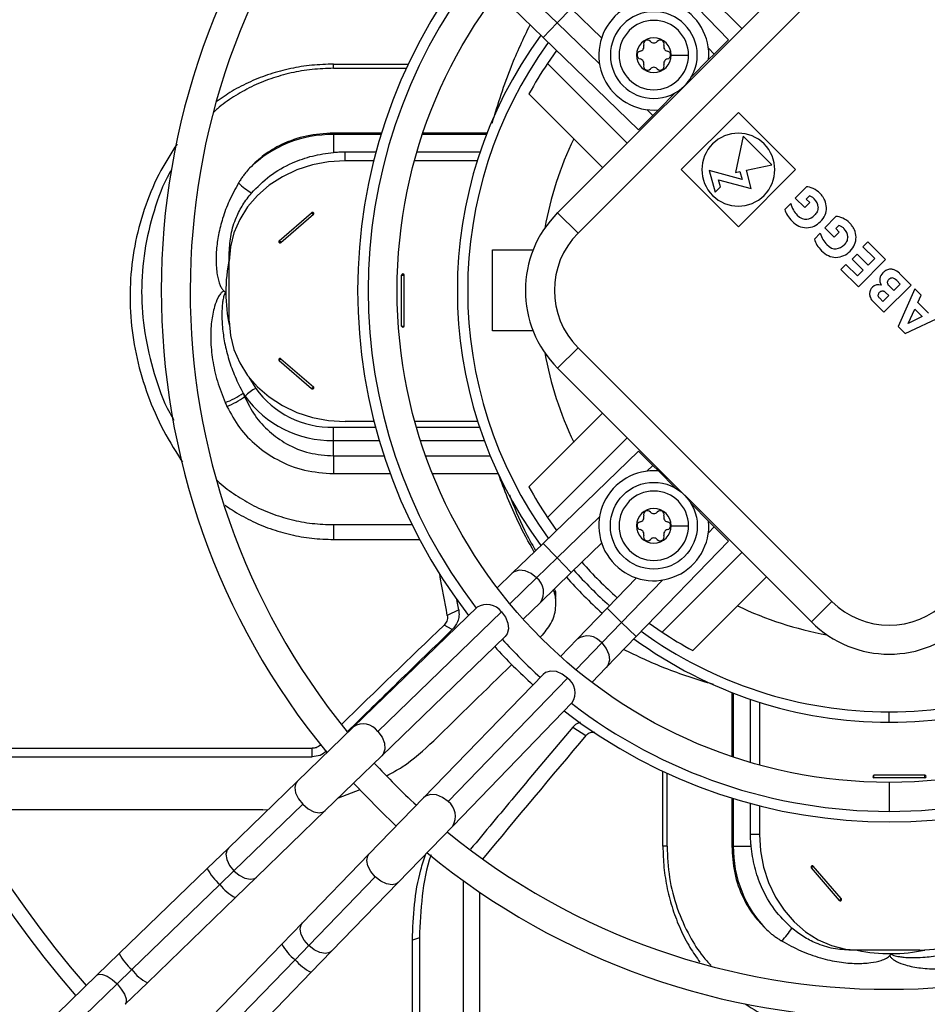
# Model space of a CAD drawing. Units: millimetres. Extents: x 5 to 415, y 3 to 291.
# Drawn here: x 224 to 232, y 235 to 244 of the extents above; entities that cross this region are included whole.
import ezdxf

# ---------------------------------------------------------------- set-up
doc = ezdxf.new("R2010")
doc.units = ezdxf.units.MM

msp = doc.modelspace()

# ---------------------------------------------------------------- linework, layer by layer
at = {"color": 7, "linetype": 'Continuous', "lineweight": 25}
for p, q in [((229.9107, 243.5749), (229.1133, 244.3986)), ((229.3367, 244.361), (230.0255, 243.6721)), ((230.6266, 244.2731), (228.4346, 242.0811)), ((230.8034, 244.0964), (228.6113, 241.9043)), ((228.4308, 243.7202), (228.253, 243.8923)), ((228.0424, 243.8527), (228.3091, 243.5944)), ((228.8147, 243.5922), (228.5525, 243.8459)), ((228.3091, 243.5944), (229.1328, 242.797)), ((229.7869, 243.4511), (229.9107, 243.5749)), ((228.4243, 243.4829), (228.3467, 243.371)), ((229.4154, 243.4423), (229.5654, 243.4423)), ((229.7388, 243.403), (229.7869, 243.4511)), ((226.4983, 243.3641), (227.1442, 243.3641)), ((226.4983, 243.3284), (226.4983, 243.3641)), ((228.3467, 243.371), (229.0356, 242.6822)), ((229.5896, 243.2539), (229.7388, 243.403)), ((226.4983, 243.3284), (227.1276, 243.3284)), ((228.1871, 243.1064), (228.8235, 242.47)), ((229.3047, 242.9689), (229.4538, 243.1181)), ((229.3047, 242.9689), (229.2566, 242.9208)), ((229.9955, 242.9477), (229.5005, 242.4527)), ((230.4905, 242.4527), (229.9955, 242.9477)), ((229.2566, 242.9208), (229.1328, 242.797)), ((226.9132, 242.7689), (226.4983, 242.7689)), ((226.4983, 242.7689), (226.4983, 242.7557)), ((226.4983, 242.7557), (226.4983, 242.6022)), ((227.8249, 242.7689), (227.2716, 242.7689)), ((230.0369, 242.7416), (229.9701, 242.4273)), ((230.2843, 242.4941), (230.0369, 242.7416)), ((226.5983, 242.5294), (226.5983, 242.607)), ((226.5983, 242.607), (226.8662, 242.607)), ((227.2206, 242.607), (227.7658, 242.607)), ((226.846, 242.5294), (226.5983, 242.5294)), ((227.7405, 242.5294), (227.1986, 242.5294)), ((229.5005, 242.4527), (229.9955, 241.9577)), ((230.0276, 242.3688), (229.744, 242.4448)), ((229.744, 242.4448), (229.794, 242.2582)), ((229.9701, 242.4273), (230.0097, 242.4357)), ((229.9955, 241.9577), (230.4905, 242.4527)), ((230.0097, 242.4357), (230.0276, 242.3688)), ((230.0648, 242.4474), (230.2843, 242.4941)), ((230.1071, 242.2896), (230.0648, 242.4474)), ((229.8399, 242.3042), (229.8235, 242.3656)), ((229.8235, 242.3656), (230.1071, 242.2896)), ((229.794, 242.2582), (229.8399, 242.3042)), ((230.5828, 242.3034), (230.4864, 242.207)), ((230.4479, 242.1598), (230.3964, 242.1084)), ((230.4864, 242.207), (230.5683, 242.125)), ((230.5683, 242.125), (230.6115, 242.1682)), ((230.5809, 242.1987), (230.6086, 242.2264)), ((230.6115, 242.1682), (230.5809, 242.1987)), ((226.0288, 241.838), (226.3092, 242.0808)), ((228.6113, 241.9043), (228.4346, 242.0811)), ((226.045, 241.824), (226.3254, 242.0668)), ((230.8382, 242.048), (230.7418, 241.9515)), ((230.7418, 241.9515), (230.8237, 241.8696)), ((230.8237, 241.8696), (230.8669, 241.9128)), ((230.8363, 241.9433), (230.864, 241.9709)), ((230.8669, 241.9128), (230.8363, 241.9433)), ((230.7033, 241.9044), (230.6519, 241.853)), ((231.1146, 241.8286), (231.0716, 241.7856)), ((231.2676, 241.6756), (231.1146, 241.8286)), ((225.5983, 241.6633), (225.5983, 241.739)), ((227.8733, 241.0594), (227.8733, 241.7594)), ((227.8733, 241.7594), (228.2231, 241.7594)), ((231.0716, 241.7856), (231.1732, 241.684)), ((225.5983, 241.1437), (225.5983, 241.6633)), ((231.0216, 241.722), (230.9786, 241.679)), ((230.9786, 241.679), (231.0734, 241.5842)), ((231.1164, 241.6272), (231.0216, 241.722)), ((231.0321, 241.4401), (231.2676, 241.6756)), ((231.1732, 241.684), (231.1164, 241.6272)), ((230.9246, 241.6339), (230.8814, 241.5907)), ((230.8814, 241.5907), (231.0321, 241.4401)), ((231.0238, 241.5346), (230.9246, 241.6339)), ((231.0734, 241.5842), (231.0238, 241.5346)), ((227.0869, 241.1013), (227.0869, 241.5413)), ((227.1098, 241.1013), (227.1098, 241.5413)), ((231.3634, 241.4938), (231.393, 241.4642)), ((231.4874, 241.4558), (231.3861, 241.557)), ((231.2519, 241.2203), (231.4874, 241.4558)), ((231.3372, 241.4084), (231.3006, 241.445)), ((231.393, 241.4642), (231.3372, 241.4084)), ((231.5191, 241.424), (231.3757, 241.0965)), ((231.5748, 241.3683), (231.5191, 241.424)), ((231.1621, 241.31), (231.2519, 241.2203)), ((231.2437, 241.3148), (231.2163, 241.3421)), ((231.2942, 241.3654), (231.2437, 241.3148)), ((231.2669, 241.3927), (231.2942, 241.3654)), ((231.5455, 241.3053), (231.5748, 241.3683)), ((231.4613, 241.1235), (231.5197, 241.2488)), ((231.5197, 241.2488), (231.5837, 241.1848)), ((231.6385, 241.2123), (231.5455, 241.3053)), ((231.4358, 241.0363), (231.7549, 241.1882)), ((231.5837, 241.1848), (231.4613, 241.1235)), ((228.2231, 241.0594), (227.8733, 241.0594)), ((231.3757, 241.0965), (231.4358, 241.0363)), ((228.6113, 240.9144), (228.4346, 240.7376)), ((228.6113, 240.9144), (230.8034, 238.7224)), ((226.0288, 240.8046), (226.3092, 240.5618)), ((226.045, 240.8186), (226.3254, 240.5758)), ((228.4346, 240.7376), (230.6266, 238.5456)), ((225.7312, 240.491), (225.7353, 240.4954)), ((228.8235, 240.3487), (228.1871, 239.7123)), ((226.4983, 240.1139), (226.4983, 240.2277)), ((226.8489, 240.2777), (226.5983, 240.2777)), ((227.7442, 240.2777), (227.2018, 240.2777)), ((228.3467, 239.4477), (229.0356, 240.1366)), ((226.4983, 239.9802), (226.4983, 240.1139)), ((226.4983, 239.9802), (226.4983, 239.827)), ((229.1328, 240.0217), (228.3091, 239.2243)), ((229.2566, 239.8979), (229.1328, 240.0217)), ((225.1812, 239.9449), (225.1949, 239.9274)), ((229.3047, 239.8498), (229.2566, 239.8979)), ((229.4538, 239.7007), (229.3047, 239.8498)), ((229.7388, 239.4157), (229.5896, 239.5649)), ((228.3467, 239.4477), (228.4243, 239.3358)), ((226.4983, 239.386), (227.1772, 239.386)), ((226.4983, 239.386), (226.4983, 239.258)), ((229.4154, 239.3764), (229.5654, 239.3764)), ((229.7388, 239.4157), (229.7869, 239.3676)), ((229.7869, 239.3676), (229.9107, 239.2438)), ((226.4983, 239.258), (227.2426, 239.258)), ((228.3091, 239.2243), (228.0424, 238.9661)), ((228.5525, 238.9728), (228.8147, 239.2266)), ((229.1133, 238.4201), (229.9107, 239.2438)), ((228.253, 238.9264), (228.4308, 239.0985)), ((229.3367, 238.4578), (230.0255, 239.1466)), ((228.0424, 238.9661), (227.9126, 238.8405)), ((228.2858, 238.7146), (228.5525, 238.9728)), ((229.6013, 238.2981), (230.2377, 238.9345)), ((229.1155, 238.9257), (228.8618, 238.6636)), ((228.1362, 238.5698), (228.2858, 238.7146)), ((228.4198, 238.7047), (228.4198, 238.7473)), ((230.8034, 238.7224), (230.6266, 238.5456)), ((227.7384, 238.6718), (226.6715, 237.639)), ((227.949, 238.6322), (226.8821, 237.5993)), ((227.5803, 238.6493), (227.4817, 238.6026)), ((228.8618, 238.6636), (228.6036, 238.3968)), ((227.5247, 238.4797), (227.4536, 238.5174)), ((228.9875, 238.5418), (228.8154, 238.364)), ((229.2248, 238.5353), (229.3367, 238.4578)), ((226.9149, 237.3875), (227.9818, 238.4204)), ((228.855, 238.1534), (229.1133, 238.4201)), ((228.6036, 238.3968), (228.4587, 238.2472)), ((228.3093, 238.0929), (227.2765, 237.026)), ((228.7294, 238.0236), (228.855, 238.1534)), ((227.4883, 236.9932), (228.5211, 238.0601)), ((229.9388, 237.9359), (229.9388, 237.3827)), ((227.528, 236.7825), (228.5608, 237.8494)), ((230.1007, 237.3316), (230.1007, 237.8768)), ((230.1783, 237.8515), (230.1783, 237.3096)), ((231.2983, 237.6794), (231.2983, 237.7687)), ((226.6715, 237.639), (226.1844, 237.1675)), ((228.5661, 237.6357), (228.6795, 237.5646)), ((223.0199, 237.4538), (226.3155, 237.4538)), ((226.3155, 237.3815), (226.3155, 237.4538)), ((223.0548, 237.3815), (226.3155, 237.3815)), ((226.4278, 236.916), (226.9149, 237.3875)), ((229.3436, 236.6094), (229.3436, 237.2552)), ((229.3793, 236.6094), (229.3793, 237.2386)), ((226.1844, 237.1675), (225.5904, 236.5924)), ((231.6064, 237.2208), (231.1664, 237.2208)), ((231.6064, 237.1979), (231.1664, 237.1979)), ((226.5417, 237.0262), (226.7295, 237.097)), ((227.2765, 237.026), (226.805, 236.5389)), ((229.9388, 237.0242), (229.9388, 236.6094)), ((230.1007, 236.7094), (230.1007, 236.9773)), ((225.8893, 236.9211), (223.2962, 236.9211)), ((226.2327, 236.9706), (225.6387, 236.3956)), ((225.8339, 236.341), (226.4278, 236.916)), ((225.8893, 236.9211), (225.9331, 236.9242)), ((230.1783, 236.957), (230.1783, 236.7094)), ((227.0564, 236.2954), (227.528, 236.7825)), ((230.1783, 236.7094), (230.1007, 236.7094)), ((225.5904, 236.5924), (225.4078, 236.4157)), ((229.3793, 236.6094), (229.3436, 236.6094)), ((229.9388, 236.6094), (229.952, 236.6094)), ((229.952, 236.6094), (230.1055, 236.6094)), ((226.805, 236.5389), (226.23, 235.9449)), ((225.4078, 236.4157), (224.6483, 235.6804)), ((225.5169, 236.2778), (225.6387, 236.3956)), ((230.8697, 236.1398), (230.6269, 236.4202)), ((230.8837, 236.156), (230.6409, 236.4364)), ((225.6513, 236.1642), (225.8339, 236.341)), ((226.2846, 235.7497), (226.8596, 236.3437)), ((226.4814, 235.7014), (227.0564, 236.2954)), ((227.6225, 233.003), (227.6225, 236.3083)), ((225.5169, 236.2778), (224.7574, 235.5425)), ((227.7624, 232.9432), (227.7624, 236.2103)), ((224.8918, 235.429), (225.6513, 236.1642)), ((226.23, 235.9449), (226.0532, 235.7623)), ((227.2402, 235.8177), (227.1802, 235.7972)), ((227.1802, 233.2106), (227.1802, 235.7972)), ((227.2402, 235.8177), (227.2402, 233.1807)), ((226.0532, 235.7623), (225.3179, 235.0028)), ((226.1667, 235.628), (226.2846, 235.7497)), ((226.3047, 235.5189), (226.4814, 235.7014)), ((231.0444, 235.7094), (230.9687, 235.7094)), ((231.564, 235.7094), (231.0444, 235.7094)), ((224.6483, 235.6804), (224.4556, 235.4939)), ((225.4315, 234.8685), (226.1667, 235.628)), ((224.629, 235.4181), (224.7574, 235.5425)), ((224.4556, 235.4939), (223.7883, 234.8479)), ((225.5694, 234.7593), (226.3047, 235.5189)), ((224.629, 235.4181), (223.9617, 234.7721)), ((224.699, 235.2424), (224.8918, 235.429))]:
    msp.add_line(p, q, dxfattribs=at)
at = {"color": 8, "linetype": 'Continuous', "lineweight": 25}
for p, q in [((228.5525, 243.8459), (228.4308, 243.7202)), ((228.4308, 243.7202), (228.3091, 243.5944)), ((228.7966, 243.3661), (228.4308, 243.7202)), ((229.7365, 243.5032), (229.7869, 243.4511)), ((229.2566, 242.9208), (229.2045, 242.9712)), ((226.9091, 242.7557), (226.4983, 242.7557)), ((227.8198, 242.7557), (227.2672, 242.7557)), ((226.4983, 240.2277), (226.862, 240.2277)), ((227.2159, 240.2277), (227.7605, 240.2277)), ((226.4983, 240.1139), (226.8938, 240.1139)), ((227.2506, 240.1139), (227.8005, 240.1139)), ((226.4983, 239.9802), (226.9354, 239.9802)), ((227.2958, 239.9802), (227.853, 239.9802)), ((229.2045, 239.8475), (229.2566, 239.8979)), ((226.4983, 239.827), (226.9886, 239.827)), ((227.3539, 239.827), (227.9206, 239.827)), ((228.4308, 239.0985), (228.7966, 239.4526)), ((229.7869, 239.3676), (229.7365, 239.3155)), ((228.4308, 239.0985), (228.3091, 239.2243)), ((228.5525, 238.9728), (228.4308, 239.0985)), ((228.0218, 238.7026), (228.253, 238.9264)), ((229.3416, 238.9076), (228.9875, 238.5418)), ((228.8618, 238.6636), (228.9875, 238.5418)), ((228.9875, 238.5418), (229.1133, 238.4201)), ((228.8154, 238.364), (228.5916, 238.1328)), ((229.952, 237.9308), (229.952, 237.3783)), ((226.3907, 237.4791), (226.3855, 237.4821)), ((231.2983, 237.1594), (231.2983, 236.9094)), ((229.952, 237.0202), (229.952, 236.6094))]:
    msp.add_line(p, q, dxfattribs=at)
at = {"color": 7, "linetype": 'Continuous', "lineweight": 25, "flags": 128}
for points in [[(226.5983, 242.5294), (226.456, 242.5205), (226.3166, 242.4943), (226.1829, 242.4511), (226.0577, 242.3919), (225.9435, 242.3178), (225.8426, 242.2305), (225.7571, 242.1315), (225.6887, 242.0231), (225.6388, 241.9073), (225.6085, 241.7866), (225.5983, 241.6633)], [(226.3254, 242.0668), (226.3278, 242.07), (226.3287, 242.0738), (226.3278, 242.0776), (226.3254, 242.0808), (226.3217, 242.083), (226.3173, 242.0837), (226.3129, 242.083), (226.3092, 242.0808)], [(226.0288, 241.838), (226.0263, 241.8348), (226.0255, 241.831), (226.0263, 241.8272), (226.0288, 241.824), (226.0325, 241.8219), (226.0369, 241.8211), (226.0413, 241.8219), (226.045, 241.824)], [(225.5983, 241.1437), (225.6085, 241.0205), (225.6388, 240.8997), (225.6887, 240.784), (225.7571, 240.6755), (225.8426, 240.5766), (225.9435, 240.4892), (226.0577, 240.4152), (226.1829, 240.356), (226.3166, 240.3128), (226.456, 240.2865), (226.5983, 240.2777)], [(226.045, 240.8186), (226.0413, 240.8207), (226.0369, 240.8215), (226.0325, 240.8207), (226.0288, 240.8186), (226.0263, 240.8154), (226.0255, 240.8116), (226.0263, 240.8078), (226.0288, 240.8046)], [(226.3092, 240.5618), (226.3129, 240.5596), (226.3173, 240.5589), (226.3217, 240.5596), (226.3254, 240.5618), (226.3278, 240.565), (226.3287, 240.5688), (226.3278, 240.5726), (226.3254, 240.5758)], [(227.5803, 238.6493), (227.5669, 238.7221), (227.5638, 238.739)], [(227.949, 238.6322), (227.9844, 238.5855), (228.0057, 238.5345), (228.0104, 238.4847), (227.9982, 238.4419), (227.9818, 238.4204)], [(228.5211, 238.0601), (228.4745, 238.0954), (228.4234, 238.1167), (228.3737, 238.1215), (228.3309, 238.1092), (228.3093, 238.0929)], [(226.6716, 237.1519), (226.8918, 236.9244), (227.0409, 236.7826)], [(230.1783, 236.7094), (230.1872, 236.567), (230.2134, 236.4276), (230.2566, 236.2939), (230.3158, 236.1687), (230.3899, 236.0545), (230.4772, 235.9536), (230.5762, 235.8681), (230.6846, 235.7997), (230.8004, 235.7499), (230.9211, 235.7195), (231.0444, 235.7094)], [(231.564, 235.7094), (231.6872, 235.7195), (231.808, 235.7499), (231.9237, 235.7997), (232.0322, 235.8681), (232.1311, 235.9536), (232.2185, 236.0545), (232.2925, 236.1687), (232.3517, 236.2939), (232.3949, 236.4276), (232.4212, 236.567), (232.43, 236.7094)], [(230.6409, 236.4364), (230.6377, 236.4389), (230.6339, 236.4397), (230.6301, 236.4389), (230.6269, 236.4364), (230.6247, 236.4327), (230.624, 236.4283), (230.6247, 236.4239), (230.6269, 236.4202)], [(230.8697, 236.1398), (230.8729, 236.1374), (230.8767, 236.1365), (230.8805, 236.1374), (230.8837, 236.1398), (230.8858, 236.1436), (230.8866, 236.1479), (230.8858, 236.1523), (230.8837, 236.156)]]:
    msp.add_lwpolyline(points, dxfattribs=at)
at = {"color": 8, "linetype": 'Continuous', "lineweight": 25, "flags": 128}
for points in [[(225.7638, 240.6666), (225.7683, 240.6587), (225.8272, 240.5633)], [(228.253, 238.9264), (228.206, 238.9642), (228.154, 238.9871), (228.1031, 238.9923), (228.0597, 238.9791), (228.0424, 238.9661)], [(228.8154, 238.364), (228.8532, 238.317), (228.8761, 238.265), (228.8812, 238.2142), (228.8681, 238.1707), (228.855, 238.1534)], [(226.8821, 237.5993), (226.9184, 237.5511), (226.9396, 237.4984), (226.9431, 237.4474), (226.9285, 237.4044), (226.9149, 237.3875)], [(226.1844, 237.1675), (226.1735, 237.1532), (226.164, 237.1151), (226.1716, 237.0681), (226.1955, 237.0179), (226.2327, 236.9706)], [(227.4883, 236.9932), (227.4401, 237.0294), (227.3874, 237.0506), (227.3364, 237.0541), (227.2934, 237.0396), (227.2765, 237.026)], [(226.2327, 236.9706), (226.2787, 236.9319), (226.3281, 236.9064), (226.3748, 236.8973), (226.4132, 236.9055), (226.4278, 236.916)], [(225.5904, 236.5924), (225.5795, 236.5782), (225.57, 236.54), (225.5776, 236.4931), (225.6015, 236.4429), (225.6387, 236.3956)], [(226.8596, 236.3437), (226.8209, 236.3897), (226.7954, 236.4391), (226.7862, 236.4858), (226.7945, 236.5243), (226.805, 236.5389)], [(225.6387, 236.3956), (225.6847, 236.3569), (225.7341, 236.3314), (225.7808, 236.3223), (225.8192, 236.3305), (225.8339, 236.341)], [(227.0564, 236.2954), (227.0422, 236.2845), (227.004, 236.275), (226.957, 236.2826), (226.9069, 236.3065), (226.8596, 236.3437)], [(226.2846, 235.7497), (226.2459, 235.7958), (226.2204, 235.8451), (226.2112, 235.8918), (226.2195, 235.9303), (226.23, 235.9449)], [(226.4814, 235.7014), (226.4672, 235.6905), (226.429, 235.681), (226.382, 235.6886), (226.3319, 235.7125), (226.2846, 235.7497)], [(224.4556, 235.4939), (224.472, 235.5023), (224.5037, 235.5008), (224.5433, 235.4848), (224.5866, 235.4563), (224.629, 235.4181)], [(224.629, 235.4181), (224.6657, 235.3746), (224.6928, 235.3304), (224.7075, 235.2902), (224.708, 235.2585), (224.699, 235.2424)]]:
    msp.add_lwpolyline(points, dxfattribs=at)
at = {"color": 7, "linetype": 'Continuous', "lineweight": 25}
for centre, radius in [((231.2983, 241.5094), 17.55), ((231.2983, 241.5094), 17.3896), ((231.2983, 241.4094), 4.25), ((229.2654, 239.3764), 0.375)]:
    msp.add_circle(centre, radius, dxfattribs=at)
for centre, radius, start, end in [((231.2983, 241.4094), 9.2999, 139.06842, 220.93158), ((231.2983, 241.4094), 9.1749, 139.11123, 220.88877), ((231.2983, 241.4094), 6.2875, 140.51404, 219.42509), ((231.2983, 241.4094), 6.0375, 140.7677, 219.16328), ((231.2983, 241.4094), 4.5911, 142.29743, 217.70257), ((231.2983, 241.4094), 4.5, 142.42682, 217.57318), ((229.2654, 243.4423), 0.475, 355.25661, 274.74339), ((229.2654, 243.4423), 0.375, 0, 180), ((229.2654, 243.4423), 0.3, 0, 180), ((231.2983, 241.4094), 3.73, 143.77572, 216.22428), ((229.2654, 243.4423), 0.15, 0, 180), ((229.1398, 243.5148), 0.04, 281.31888, 18.68112), ((229.2099, 243.5385), 0.0339, 41.31888, 198.68112), ((229.2654, 243.5873), 0.04, 221.31888, 318.68112), ((229.3209, 243.5385), 0.0339, 341.31888, 138.68112), ((229.391, 243.5148), 0.04, 161.31888, 258.68112), ((229.2654, 243.4423), 0.375, 180, 0), ((229.2654, 243.4423), 0.3, 180, 0), ((229.2654, 243.4423), 0.15, 180, 0), ((229.1543, 243.4423), 0.0339, 101.31888, 258.68112), ((229.3765, 243.4423), 0.0339, 281.31888, 78.68112), ((231.2983, 241.4094), 3.544, 146.39176, 151.38954), ((229.1398, 243.3698), 0.04, 341.31888, 78.68112), ((229.2099, 243.3461), 0.0339, 161.31888, 318.68112), ((229.3209, 243.3461), 0.0339, 221.31888, 18.68112), ((229.391, 243.3698), 0.04, 101.31888, 198.68112), ((229.2654, 243.2973), 0.04, 41.31888, 138.68112), ((226.4849, 241.7385), 1.0173, 89.24456, 134.31567), ((229.9955, 242.4527), 0.315, 315, 135), ((229.9955, 242.4527), 0.315, 135, 315), ((226.0681, 242.7178), 0.5435, 224.29178, 239.24133), ((226.3994, 242.1686), 0.1258, 224.23118, 233.98203), ((229.1063, 241.4094), 0.95, 135, 225), ((226.119, 241.9258), 0.1258, 224.23118, 233.98203), ((229.1063, 241.4094), 0.7, 135, 225), ((227.0193, 241.3966), 1.45, 168.50798, 180.28731), ((227.0983, 241.54), 0.0115, 6.62544, 173.37456), ((227.0983, 241.6497), 0.1089, 263.97665, 276.02335), ((227.0983, 241.1026), 0.0115, 186.62544, 353.37456), ((227.0983, 241.2096), 0.1089, 263.97665, 276.02335), ((225.9548, 240.9064), 0.1258, 306.01797, 315.76882), ((225.9737, 240.2689), 0.3289, 116.46847, 136.47118), ((226.4801, 241.0301), 0.8026, 215.56487, 271.30503), ((226.2352, 240.6635), 0.1258, 306.01797, 315.76882), ((225.3449, 241.0454), 0.6429, 289.87149, 305.47799), ((225.3465, 241.0176), 0.6521, 290.79696, 306.14448), ((227.1596, 241.445), 1.7118, 212.63383, 213.69064), ((227.5326, 241.2749), 1.9646, 202.53866, 203.5176), ((226.4776, 241.0261), 0.9125, 215.56487, 271.30503), ((227.4696, 241.2706), 2.079, 203.52599, 204.51671), ((229.2654, 239.3764), 0.475, 85.25661, 4.74339), ((231.2983, 241.4094), 3.544, 208.61046, 213.60824), ((229.2654, 239.3764), 0.3, 0, 180), ((229.2654, 239.3764), 0.15, 0, 180), ((229.1398, 239.4489), 0.04, 281.31888, 18.68112), ((229.2099, 239.4726), 0.0339, 41.31888, 198.68112), ((229.2654, 239.5214), 0.04, 221.31888, 318.68112), ((229.3209, 239.4726), 0.0339, 341.31888, 138.68112), ((229.391, 239.4489), 0.04, 161.31888, 258.68112), ((229.2654, 239.3764), 0.3, 180, 0), ((229.2654, 239.3764), 0.15, 180, 0), ((229.1543, 239.3764), 0.0339, 101.31888, 258.68112), ((229.3765, 239.3764), 0.0339, 281.31888, 78.68112), ((229.1398, 239.3039), 0.04, 341.31888, 78.68112), ((229.2099, 239.2802), 0.0339, 161.31888, 318.68112), ((229.2654, 239.2314), 0.04, 41.31888, 138.68112), ((229.3209, 239.2802), 0.0339, 221.31888, 18.68112), ((229.391, 239.3039), 0.04, 101.31888, 198.68112), ((231.2983, 241.4094), 3.544, 221.49587, 228.50413), ((-44.7929, 188.4349), 276.8579, 10.439887, 10.514927), ((231.2983, 241.4094), 3.73, 221.62431, 228.37569), ((227.8227, 238.5402), 0.1563, 36.03352, 122.63551), ((231.2983, 239.2173), 0.7, 225, 315), ((231.2983, 239.2173), 0.95, 225, 315), ((231.2983, 241.4094), 3.544, 236.39176, 241.38954), ((231.2983, 241.4094), 4.5911, 222.08323, 227.91677), ((231.2983, 241.4094), 4.5, 222.04301, 227.95699), ((231.2983, 241.4094), 3.73, 233.77572, 270), ((231.2983, 241.4094), 3.73, 270, 306.22428), ((228.4292, 237.9337), 0.1563, 327.36449, 53.96648), ((231.2983, 241.4094), 4.5, 232.42682, 270), ((231.2983, 241.4094), 4.5, 270, 307.57318), ((231.2983, 241.4094), 4.5911, 232.29743, 307.70257), ((231.2983, 241.4094), 6.0375, 222.55937, 227.44063), ((231.1677, 237.2094), 0.0115, 96.62544, 263.37456), ((231.058, 237.2094), 0.1089, 353.97665, 6.02335), ((231.6051, 237.2094), 0.0115, 276.62544, 83.37456), ((231.4981, 237.2094), 0.1089, 353.97665, 6.02335), ((231.2983, 241.4094), 6.0375, 230.7677, 309.1581), ((231.2983, 241.4094), 6.2875, 230.57491, 309.42509), ((230.9692, 236.596), 1.0173, 179.24456, 224.31567), ((230.5391, 236.5104), 0.1258, 314.23118, 323.98203), ((230.7819, 236.23), 0.1258, 314.23118, 323.98203), ((229.9899, 236.1791), 0.5435, 314.29179, 329.24132), ((231.3111, 237.1303), 1.45, 258.50798, 270.28731)]:
    msp.add_arc(centre, radius, start, end, dxfattribs=at)
at = {"color": 8, "linetype": 'Continuous', "lineweight": 25}
for centre, radius, start, end in [((231.2983, 241.4094), 3.6407, 143.96943, 216.03057), ((231.2983, 241.4094), 3.0231, 154.31681, 169.74057), ((227.0205, 241.3972), 1.4512, 180.31254, 191.70766), ((231.2983, 241.4094), 3.0231, 190.25943, 205.68319), ((231.2983, 241.4094), 3.6407, 221.56428, 228.43572), ((228.1582, 238.8033), 0.1554, 325.20363, 52.40783), ((231.2983, 241.4094), 3.0231, 244.31681, 259.74057), ((228.6923, 238.2692), 0.1554, 37.59217, 124.79637), ((231.2983, 241.4094), 3.6407, 233.96943, 270), ((231.2983, 241.4094), 3.6407, 270, 306.03057), ((226.756, 237.5086), 0.1554, 35.73241, 122.93661), ((227.3976, 236.867), 0.1554, 327.06339, 54.26759), ((225.8182, 236.6282), 0.4622, 207.37995, 229.31778), ((225.8335, 236.516), 0.3962, 216.96873, 242.61404), ((226.405, 235.9446), 0.3962, 207.38596, 233.03127), ((231.3105, 237.1315), 1.4512, 270.31254, 281.70761), ((225.0403, 235.8784), 0.4391, 206.79615, 229.90158), ((226.5172, 235.9292), 0.4622, 220.68222, 242.62005), ((225.0566, 235.7602), 0.3699, 216.04035, 243.54242)]:
    msp.add_arc(centre, radius, start, end, dxfattribs=at)
at = {"color": 7, "linetype": 'Continuous', "lineweight": 25}
for centre, major_axis, ratio, start_param, end_param in [((230.8175, 241.8066), (0.26, -0.4899), 0.322093, 2.731738, 2.997928), ((229.8702, 241.1486), (-0.8044, -1.1214), 0.391177, 3.077291, 3.211599), ((234.465, 246.9299), (-3.9485, -4.8806), 0.167947, 6.166321, 6.267072), ((230.3976, 242.2065), (-0.2481, 0.0077), 0.200216, 3.46751, 3.702185), ((230.5344, 241.9615), (-0.0737, -0.2648), 0.574969, 2.827659, 2.968974), ((228.2095, 241.657), (-2.4732, -0.4886), 0.188817, 3.106679, 3.26745), ((229.986, 242.1294), (0.7705, -0.0114), 0.45858, 0.019655, 0.201787), ((232.7119, 242.2733), (2.3211, 0.1307), 0.262302, 3.198009, 3.370692), ((224.9178, 243.4632), (5.8346, -1.3777), 0.157002, 6.18692, 6.32491), ((231.24, 245.4485), (-0.6854, -3.4951), 0.208936, 6.142949, 6.320364), ((230.4579, 246.4034), (0.1208, -4.3789), 0.128057, 6.151193, 6.296784), ((228.8698, 245.169), (1.7585, -3.1302), 0.174532, 6.213894, 6.334305), ((231.0729, 241.5513), (0.2599, -0.4897), 0.322144, 2.731659, 2.997895), ((230.1242, 240.8912), (-0.8058, -1.1234), 0.390832, 3.07733, 3.211521), ((230.6536, 241.9511), (-0.2476, 0.0077), 0.2004, 3.467872, 3.702805), ((230.7899, 241.7061), (-0.0737, -0.2648), 0.574969, 2.827659, 2.968974), ((228.4626, 241.4011), (-2.4755, -0.489), 0.18873, 3.106695, 3.267394), ((230.2404, 241.8739), (0.7715, -0.0113), 0.458293, 0.019554, 0.201562), ((232.9686, 242.018), (2.3224, 0.1309), 0.262229, 3.197989, 3.370624), ((234.7553, 246.7168), (-3.9834, -4.923), 0.167221, 6.166843, 6.267156), ((225.1713, 243.2082), (5.8366, -1.3782), 0.156975, 6.186937, 6.324905), ((231.495, 245.1915), (-0.685, -3.4936), 0.208982, 6.142916, 6.320371), ((230.7136, 246.1318), (0.1205, -4.3628), 0.128292, 6.150944, 6.296805), ((229.1241, 244.9155), (1.7596, -3.1321), 0.174479, 6.213916, 6.334288), ((232.0758, 241.2874), (0.8538, -0.2385), 0.285008, 2.881825, 2.982393), ((231.3499, 241.452), (0.0849, -0.1263), 0.742706, 2.794137, 3.109287), ((231.4994, 239.9769), (0.1837, -1.6135), 0.182401, 2.916226, 3.054953), ((232.3312, 241.349), (1.1142, -0.1605), 0.248385, 3.131381, 3.328272), ((231.7269, 241.3036), (0.5027, -0.2303), 0.403488, 2.992781, 3.242354), ((231.3762, 240.6451), (0.0555, -0.8719), 0.182614, 3.110567, 3.306233), ((231.5062, 240.8732), (0.19, -0.643), 0.182405, 2.817958, 3.066306), ((231.8299, 240.9187), (0.6848, -0.5099), 0.295176, 3.094415, 3.328438), ((231.7711, 239.4944), (0.5874, -1.9618), 0.180913, 3.025161, 3.235778), ((231.3751, 241.3215), (0.2437, -0.0734), 0.47413, 3.248235, 3.518326), ((232.2532, 241.3402), (1.1234, -0.0366), 0.2377, 3.251757, 3.390078), ((231.2823, 241.3486), (-0.0755, 0.0341), 0.662431, 6.037743, 6.514344), ((230.6751, 231.5061), (22.7517, 22.6603), 0.226281, 1.487699, 1.526208), ((231.5702, 231.5175), (22.7365, 22.7525), 0.224543, 1.490451, 1.491284), ((231.5702, 231.5175), (22.7365, 22.7525), 0.224543, 1.501915, 1.531233), ((241.3799, 240.7861), (22.7569, 22.7669), 0.222333, 1.928049, 1.974455)]:
    msp.add_ellipse(centre, major_axis=major_axis, ratio=ratio, start_param=start_param, end_param=end_param, dxfattribs=at)
for points, knots in [([(227.8687, 242.8548), (227.92, 243.0205), (228.0103, 243.3121), (228.14, 243.5857), (228.196, 243.7039)], [0, 0, 0, 0, 0.568211, 1, 1, 1, 1]), ([(226.4983, 243.3641), (226.4362, 243.3622), (226.312, 243.3586), (226.1284, 243.3285), (225.9501, 243.2814), (225.7802, 243.2153), (225.6234, 243.1355), (225.5309, 243.07), (225.4865, 243.0385)], [0, 0, 0, 0, 0.168961, 0.337886, 0.506634, 0.675322, 0.844131, 1, 1, 1, 1]), ([(226.4983, 243.3284), (226.4367, 243.3264), (226.3135, 243.3226), (226.1318, 243.2908), (225.9561, 243.2409), (225.789, 243.1717), (225.6349, 243.0837), (225.5267, 243.0089), (225.476, 242.9597), (225.4663, 242.9503)], [0, 0, 0, 0, 0.1605228, 0.3211072, 0.48141, 0.6418232, 0.8024869, 0.962207, 1, 1, 1, 1]), ([(226.4983, 242.7689), (226.4202, 242.764), (226.2644, 242.7542), (226.0619, 242.6813), (225.8956, 242.5848), (225.8146, 242.5057), (225.7742, 242.4664)], [0, 0, 0, 0, 0.2825, 0.563482, 0.782654, 1, 1, 1, 1]), ([(225.1477, 242.6737), (225.0992, 242.599), (224.9908, 242.4319), (224.8712, 242.1489), (224.7823, 241.8349), (224.7391, 241.511), (224.7406, 241.1846), (224.7862, 240.8602), (224.8751, 240.543), (225.0032, 240.2339), (225.1218, 240.0413), (225.1812, 239.9449)], [0, 0, 0, 0, 0.092685, 0.20738, 0.321719, 0.435841, 0.549963, 0.662062, 0.774372, 0.887033, 1, 1, 1, 1]), ([(225.7901, 242.2508), (225.8407, 242.3025), (225.9417, 242.406), (226.1276, 242.5097), (226.3152, 242.5766), (226.4373, 242.5936), (226.4983, 242.6022)], [0, 0, 0, 0, 0.279752, 0.559837, 0.780017, 1, 1, 1, 1]), ([(226.4983, 242.6022), (226.5097, 242.6032), (226.5283, 242.6048), (226.5544, 242.6061), (226.5763, 242.6068), (226.591, 242.6069), (226.5983, 242.607)], [0, 0, 0, 0, 0.340799, 0.56088, 0.780614, 1, 1, 1, 1]), ([(225.0988, 242.4504), (225.0933, 242.4412), (225.0261, 242.3303), (224.9436, 242.0959), (224.8585, 241.7529), (224.833, 241.3983), (224.8595, 241.0414), (224.9445, 240.6905), (225.033, 240.4376), (225.1069, 240.3104), (225.1188, 240.29)], [0, 0, 0, 0, 0.014361, 0.173976, 0.333297, 0.492568, 0.651686, 0.810477, 0.969649, 1, 1, 1, 1]), ([(225.7742, 242.4664), (225.7621, 242.4526), (225.7422, 242.4299), (225.7171, 242.3966), (225.6972, 242.3679), (225.6851, 242.3481), (225.6791, 242.3383)], [0, 0, 0, 0, 0.341677, 0.56187, 0.781322, 1, 1, 1, 1]), ([(225.6791, 242.3383), (225.6507, 242.2867), (225.5963, 242.1877), (225.5401, 242.0368), (225.5038, 241.8955), (225.4873, 241.777), (225.4833, 241.6821), (225.4859, 241.61), (225.4951, 241.5335), (225.5106, 241.4712), (225.5325, 241.424), (225.5464, 241.4105), (225.5522, 241.4048)], [0, 0, 0, 0, 0.178507, 0.342204, 0.491128, 0.625374, 0.708862, 0.782377, 0.846093, 0.943903, 0.976676, 1, 1, 1, 1]), ([(225.5983, 241.739), (225.6013, 241.7905), (225.6073, 241.8933), (225.6523, 242.032), (225.713, 242.1521), (225.7644, 242.2179), (225.7901, 242.2508)], [0, 0, 0, 0, 0.2800577, 0.5601491, 0.7798438, 1, 1, 1, 1]), ([(230.7419, 242.189), (230.7387, 242.1956), (230.7334, 242.2068), (230.7235, 242.2217), (230.7133, 242.2348), (230.7053, 242.2431), (230.7011, 242.2474)], [0, 0, 0, 0, 0.305593, 0.51821, 0.747844, 1, 1, 1, 1]), ([(230.6844, 242.1289), (230.6827, 242.1146), (230.6795, 242.088), (230.662, 242.0679), (230.6539, 242.0586)], [0, 0, 0, 0, 0.538998, 1, 1, 1, 1]), ([(230.5822, 241.9505), (230.6064, 241.9531), (230.6529, 241.9582), (230.6879, 241.989), (230.7047, 242.0038)], [0, 0, 0, 0, 0.519706, 1, 1, 1, 1]), ([(230.9973, 241.9336), (230.9942, 241.9402), (230.9888, 241.9514), (230.9789, 241.9663), (230.9687, 241.9794), (230.9607, 241.9877), (230.9565, 241.992)], [0, 0, 0, 0, 0.3055976, 0.5182155, 0.7478471, 1, 1, 1, 1]), ([(230.9398, 241.8735), (230.9381, 241.8592), (230.9349, 241.8326), (230.9174, 241.8125), (230.9094, 241.8032)], [0, 0, 0, 0, 0.538998, 1, 1, 1, 1]), ([(230.8376, 241.695), (230.8618, 241.6977), (230.9083, 241.7028), (230.9433, 241.7336), (230.9601, 241.7484)], [0, 0, 0, 0, 0.519706, 1, 1, 1, 1]), ([(231.3419, 241.5872), (231.3366, 241.5888), (231.3284, 241.5913), (231.3174, 241.5927), (231.3094, 241.593), (231.3044, 241.5925), (231.302, 241.5923)], [0, 0, 0, 0, 0.410225, 0.6282, 0.82208, 1, 1, 1, 1]), ([(231.2843, 241.4749), (231.2841, 241.4777), (231.2839, 241.4834), (231.2871, 241.4937), (231.2921, 241.4998), (231.2953, 241.5036)], [0, 0, 0, 0, 0.2670061, 0.5337978, 1, 1, 1, 1]), ([(225.5522, 241.4048), (225.5478, 241.4023), (225.5363, 241.396), (225.5185, 241.3764), (225.4929, 241.3349), (225.4636, 241.2541), (225.441, 241.1323), (225.4349, 240.9776), (225.4515, 240.8056), (225.4917, 240.6226), (225.5392, 240.5022), (225.5634, 240.4408)], [0, 0, 0, 0, 0.01422, 0.036724, 0.075267, 0.157577, 0.291476, 0.445906, 0.620344, 0.806511, 1, 1, 1, 1]), ([(225.5522, 241.4048), (225.5565, 241.4017), (225.5629, 241.397), (225.5677, 241.3912), (225.5693, 241.3894)], [0, 0, 0, 0, 0.673602, 1, 1, 1, 1]), ([(231.2146, 241.3938), (231.2185, 241.397), (231.2254, 241.4027), (231.2342, 241.4042), (231.2381, 241.4049)], [0, 0, 0, 0, 0.560439, 1, 1, 1, 1]), ([(231.2381, 241.4049), (231.2408, 241.4049), (231.2463, 241.405), (231.2566, 241.4012), (231.2629, 241.396), (231.2669, 241.3927)], [0, 0, 0, 0, 0.249295, 0.51392, 1, 1, 1, 1]), ([(231.3006, 241.445), (231.2959, 241.4502), (231.288, 241.4589), (231.2854, 241.4702), (231.2843, 241.4749)], [0, 0, 0, 0, 0.591349, 1, 1, 1, 1]), ([(225.5693, 241.3893), (225.5688, 241.3893), (225.5678, 241.3892), (225.5662, 241.3886), (225.5641, 241.3871), (225.5614, 241.3841), (225.5537, 241.3709), (225.5486, 241.3502), (225.5429, 241.3214), (225.5386, 241.2892), (225.535, 241.2432), (225.5337, 241.1761), (225.5389, 241.0783), (225.557, 240.9526), (225.5933, 240.8095), (225.6457, 240.6634), (225.6938, 240.5692), (225.718, 240.5219)], [0, 0, 0, 0, 0.001384, 0.003005, 0.005084, 0.00941, 0.015671, 0.054672, 0.07942, 0.114122, 0.163233, 0.233967, 0.33902, 0.490407, 0.656833, 0.827246, 1, 1, 1, 1]), ([(231.2163, 241.3421), (231.214, 241.3447), (231.2097, 241.3495), (231.2044, 241.3589), (231.204, 241.3661), (231.2037, 241.3703)], [0, 0, 0, 0, 0.325794, 0.609683, 1, 1, 1, 1]), ([(225.7312, 240.491), (225.7586, 240.4354), (225.813, 240.3254), (225.9392, 240.1876), (226.0971, 240.0751), (226.2866, 239.9959), (226.4282, 239.9854), (226.4983, 239.9802)], [0, 0, 0, 0, 0.196184, 0.3881595, 0.5751024, 0.789463, 1, 1, 1, 1]), ([(225.5781, 240.4079), (225.6118, 240.3451), (225.6789, 240.2201), (225.8304, 240.0638), (226.0193, 239.9355), (226.2456, 239.8449), (226.4145, 239.8329), (226.4983, 239.827)], [0, 0, 0, 0, 0.192668, 0.383025, 0.570142, 0.786541, 1, 1, 1, 1]), ([(228.2319, 239.1495), (228.184, 239.2359), (228.0622, 239.4555), (227.9747, 239.6867), (227.9216, 239.827)], [0, 0, 0, 0, 0.393527, 1, 1, 1, 1]), ([(225.4925, 239.7686), (225.4936, 239.7675), (225.536, 239.7242), (225.6353, 239.6522), (225.7889, 239.5565), (225.9562, 239.4814), (226.1318, 239.427), (226.3135, 239.3923), (226.4367, 239.3881), (226.4983, 239.386)], [0, 0, 0, 0, 0.004267, 0.169561, 0.335825, 0.501804, 0.66771, 0.833876, 1, 1, 1, 1]), ([(228.0181, 239.6428), (228.0583, 239.5401), (228.1228, 239.3758), (228.2114, 239.2201), (228.2445, 239.1618)], [0, 0, 0, 0, 0.625152, 1, 1, 1, 1]), ([(225.562, 239.5547), (225.5819, 239.5407), (225.6267, 239.5093), (225.7002, 239.4655), (225.8084, 239.4084), (225.9503, 239.3485), (226.1285, 239.2969), (226.312, 239.264), (226.4362, 239.26), (226.4983, 239.258)], [0, 0, 0, 0, 0.074309, 0.166721, 0.259482, 0.44448, 0.629494, 0.81474, 1, 1, 1, 1]), ([(228.3026, 238.4325), (228.3336, 238.4693), (228.3956, 238.5432), (228.4234, 238.6736), (228.4206, 238.7696), (228.4012, 238.8128), (228.397, 238.8223)], [0, 0, 0, 0, 0.331708, 0.664737, 0.926807, 1, 1, 1, 1]), ([(228.406, 238.831), (228.4095, 238.823), (228.4209, 238.7965), (228.4164, 238.7676), (228.4132, 238.7474)], [0, 0, 0, 0, 0.301803, 1, 1, 1, 1]), ([(227.4817, 238.6026), (227.4826, 238.5939), (227.4843, 238.5766), (227.4769, 238.5459), (227.4624, 238.5282), (227.4536, 238.5174)], [0, 0, 0, 0, 0.282177, 0.561223, 1, 1, 1, 1]), ([(227.5803, 238.6493), (227.5819, 238.6321), (227.5853, 238.5978), (227.5707, 238.5366), (227.5421, 238.5012), (227.5247, 238.4797)], [0, 0, 0, 0, 0.280791, 0.561455, 1, 1, 1, 1]), ([(226.6189, 237.5978), (226.764, 237.7402), (227.0655, 238.0361), (227.3679, 238.3282), (227.5247, 238.4797)], [0, 0, 0, 0, 0.481242, 1, 1, 1, 1]), ([(229.7808, 238.0042), (229.6395, 238.0482), (229.3725, 238.1314), (229.1219, 238.2508), (229.0038, 238.307)], [0, 0, 0, 0, 0.528936, 1, 1, 1, 1]), ([(228.5661, 237.6357), (228.5775, 237.6478), (228.5968, 237.6681), (228.6212, 237.6779), (228.631, 237.6818)], [0, 0, 0, 0, 0.595177, 1, 1, 1, 1]), ([(228.5661, 237.6357), (228.3973, 237.4361), (228.0997, 237.0843), (227.8084, 236.7334), (227.6824, 236.5816)], [0, 0, 0, 0, 0.567241, 1, 1, 1, 1]), ([(228.6795, 237.5646), (228.6854, 237.5705), (228.697, 237.5823), (228.7229, 237.5947), (228.7427, 237.5935), (228.7548, 237.5928)], [0, 0, 0, 0, 0.281563, 0.560394, 1, 1, 1, 1]), ([(226.3855, 237.4821), (226.3739, 237.4731), (226.3532, 237.4571), (226.327, 237.4548), (226.3155, 237.4538)], [0, 0, 0, 0, 0.561975, 1, 1, 1, 1]), ([(226.9614, 237.2192), (227.0057, 237.243), (227.1547, 237.3231), (227.278, 237.438), (227.3646, 237.5188)], [0, 0, 0, 0, 0.296871, 1, 1, 1, 1]), ([(226.4418, 237.4298), (226.4231, 237.4155), (226.386, 237.3871), (226.3389, 237.3834), (226.3155, 237.3815)], [0, 0, 0, 0, 0.50295, 1, 1, 1, 1]), ([(230.1055, 236.6094), (230.1045, 236.6207), (230.1029, 236.6393), (230.1016, 236.6654), (230.1009, 236.6874), (230.1008, 236.702), (230.1007, 236.7094)], [0, 0, 0, 0, 0.340799, 0.56088, 0.780614, 1, 1, 1, 1]), ([(229.3436, 236.6094), (229.3455, 236.5472), (229.3491, 236.423), (229.3792, 236.2394), (229.4263, 236.0612), (229.4924, 235.8913), (229.5705, 235.7374), (229.634, 235.6476), (229.6635, 235.606)], [0, 0, 0, 0, 0.170619, 0.341202, 0.511606, 0.68195, 0.852416, 1, 1, 1, 1]), ([(229.3793, 236.6094), (229.3837, 236.5179), (229.3924, 236.3351), (229.4615, 236.0702), (229.5633, 235.8433), (229.666, 235.6788), (229.7358, 235.6034), (229.7597, 235.5775)], [0, 0, 0, 0, 0.237892, 0.475822, 0.713979, 0.901737, 1, 1, 1, 1]), ([(229.9388, 236.6094), (229.9437, 236.5312), (229.9535, 236.3754), (230.0264, 236.1729), (230.1229, 236.0066), (230.202, 235.9256), (230.2413, 235.8852)], [0, 0, 0, 0, 0.2825, 0.563482, 0.782654, 1, 1, 1, 1]), ([(230.4569, 235.9012), (230.4052, 235.9517), (230.3018, 236.0527), (230.198, 236.2386), (230.1311, 236.4262), (230.1141, 236.5483), (230.1055, 236.6094)], [0, 0, 0, 0, 0.279725, 0.559786, 0.780002, 1, 1, 1, 1]), ([(227.1802, 235.7972), (227.1841, 235.8997), (227.1918, 236.1045), (227.2343, 236.3561), (227.2808, 236.4969), (227.296, 236.5429)], [0, 0, 0, 0, 0.4027777, 0.804876, 1, 1, 1, 1]), ([(227.3423, 236.5334), (227.3417, 236.5317), (227.3011, 236.4201), (227.2574, 236.179), (227.2459, 235.9382), (227.2402, 235.8177)], [0, 0, 0, 0, 0.0076023, 0.5032562, 1, 1, 1, 1]), ([(230.2413, 235.8852), (230.2551, 235.8731), (230.2778, 235.8532), (230.3111, 235.8281), (230.3398, 235.8082), (230.3596, 235.7961), (230.3694, 235.7901)], [0, 0, 0, 0, 0.341678, 0.561875, 0.781318, 1, 1, 1, 1]), ([(230.9687, 235.7094), (230.9173, 235.7123), (230.8144, 235.7183), (230.6757, 235.7633), (230.5556, 235.824), (230.4898, 235.8754), (230.4569, 235.9012)], [0, 0, 0, 0, 0.280036, 0.560099, 0.779802, 1, 1, 1, 1]), ([(230.3694, 235.7901), (230.4244, 235.76), (230.532, 235.7012), (230.6996, 235.6416), (230.8606, 235.6053), (231.0068, 235.5925), (231.1289, 235.5984), (231.2164, 235.6153), (231.2677, 235.6355), (231.292, 235.6507), (231.2999, 235.6598), (231.3029, 235.6633)], [0, 0, 0, 0, 0.189926, 0.371879, 0.542378, 0.69542, 0.821281, 0.915709, 0.965501, 0.98679, 1, 1, 1, 1]), ([(231.3184, 235.6803), (231.3184, 235.6799), (231.3185, 235.679), (231.319, 235.6775), (231.3202, 235.6755), (231.3229, 235.673), (231.3291, 235.669), (231.3418, 235.6639), (231.3618, 235.6586), (231.3911, 235.6531), (231.4341, 235.6479), (231.5019, 235.6444), (231.6047, 235.6473), (231.7376, 235.6644), (231.8873, 235.7008), (232.0391, 235.7542), (232.1367, 235.804), (232.1859, 235.8291)], [0, 0, 0, 0, 0.001263, 0.002698, 0.004533, 0.008441, 0.014271, 0.028502, 0.053294, 0.083116, 0.128291, 0.19808, 0.310433, 0.472123, 0.644226, 0.820828, 1, 1, 1, 1]), ([(231.3029, 235.6633), (231.3051, 235.6662), (231.3083, 235.6705), (231.3127, 235.6754), (231.3156, 235.6782), (231.3175, 235.6796), (231.3183, 235.6803)], [0, 0, 0, 0, 0.465143, 0.682857, 0.854628, 1, 1, 1, 1]), ([(231.3029, 235.6633), (231.3054, 235.6588), (231.3117, 235.6474), (231.3313, 235.6296), (231.3731, 235.6038), (231.4544, 235.5745), (231.5764, 235.5519), (231.731, 235.546), (231.9028, 235.5626), (232.0854, 235.6029), (232.2057, 235.6503), (232.2669, 235.6745)], [0, 0, 0, 0, 0.014185, 0.036609, 0.075441, 0.158571, 0.292604, 0.446908, 0.621072, 0.806893, 1, 1, 1, 1]), ([(230.0544, 235.2462), (230.1224, 235.2022), (230.283, 235.0984), (230.5589, 234.9823), (230.8728, 234.8933), (231.1967, 234.8501), (231.5231, 234.8517), (231.8475, 234.8972), (232.1647, 234.9861), (232.4738, 235.1142), (232.6664, 235.2328), (232.7628, 235.2922)], [0, 0, 0, 0, 0.085061, 0.200721, 0.31602, 0.431101, 0.546181, 0.659223, 0.772476, 0.886084, 1, 1, 1, 1])]:
    msp.add_open_spline(points, degree=3, knots=knots, dxfattribs=at)

doc.saveas('drawing.dxf')
